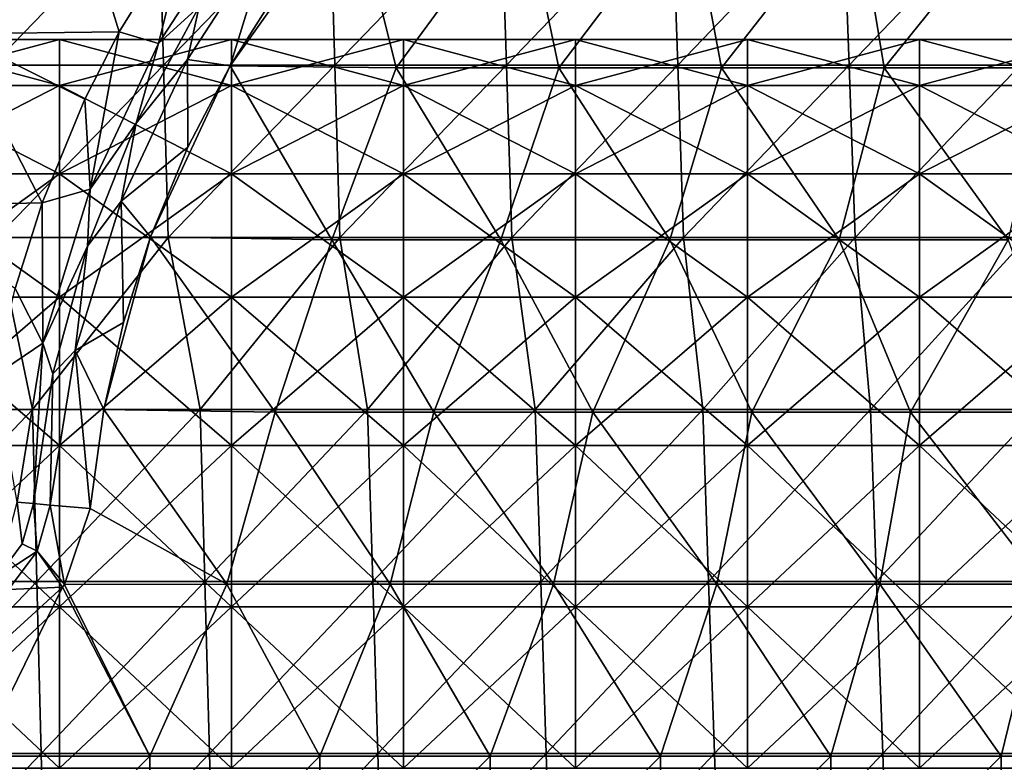
# Model space of a CAD drawing. Units: millimetres. Extents: x -80 to 80, y 0 to 100.
# Drawn here: x 35 to 52, y 12 to 25 of the extents above; entities that cross this region are included whole.
import ezdxf

# ---------------------------------------------------------------- set-up
doc = ezdxf.new("R2010")
doc.units = ezdxf.units.MM
doc.header["$LTSCALE"] = 52.148148
for name, color, linetype in [('11', 7, 'CONTINUOUS'), ('120', 7, 'CONTINUOUS'), ('121', 7, 'CONTINUOUS'), ('132', 7, 'CONTINUOUS'), ('133', 7, 'CONTINUOUS'), ('144', 7, 'CONTINUOUS'), ('145', 7, 'CONTINUOUS'), ('61', 7, 'CONTINUOUS'), ('7', 7, 'CONTINUOUS')]:
    doc.layers.add(name, color=color, linetype=linetype)

msp = doc.modelspace()

# ---------------------------------------------------------------- linework, layer by layer
at = {"layer": '11', "linetype": 'Continuous'}
for points in [[(39.474, 25.861), (40.708, 27.437), (38.562, 24.426), (39.474, 25.861)], [(38.562, 24.426), (40.708, 27.437), (41.464, 24.39), (38.562, 24.426)], [(40.708, 27.437), (43.67, 27.393), (41.464, 24.39), (40.708, 27.437)], [(41.464, 24.39), (43.67, 27.393), (44.303, 24.39), (41.464, 24.39)], [(43.67, 27.393), (46.58, 27.393), (44.303, 24.39), (43.67, 27.393)], [(44.303, 24.39), (46.58, 27.393), (47.143, 24.39), (44.303, 24.39)], [(46.58, 27.393), (49.491, 27.393), (47.143, 24.39), (46.58, 27.393)], [(47.143, 24.39), (49.491, 27.393), (49.983, 24.39), (47.143, 24.39)], [(49.491, 27.393), (52.401, 27.393), (49.983, 24.39), (49.491, 27.393)], [(49.983, 24.39), (52.401, 27.393), (52.823, 24.39), (49.983, 24.39)], [(37.824, 23.006), (38.562, 24.426), (37.176, 21.441), (37.824, 23.006)], [(37.176, 21.441), (38.562, 24.426), (40.339, 21.387), (37.176, 21.441)], [(38.562, 24.426), (41.464, 24.39), (40.339, 21.387), (38.562, 24.426)], [(40.339, 21.387), (41.464, 24.39), (43.291, 21.387), (40.339, 21.387)], [(41.464, 24.39), (44.303, 24.39), (43.291, 21.387), (41.464, 24.39)], [(43.291, 21.387), (44.303, 24.39), (46.243, 21.387), (43.291, 21.387)], [(44.303, 24.39), (47.143, 24.39), (46.243, 21.387), (44.303, 24.39)], [(46.243, 21.387), (47.143, 24.39), (49.196, 21.387), (46.243, 21.387)], [(47.143, 24.39), (49.983, 24.39), (49.196, 21.387), (47.143, 24.39)], [(49.196, 21.387), (49.983, 24.39), (52.148, 21.387), (49.196, 21.387)], [(49.983, 24.39), (52.823, 24.39), (52.148, 21.387), (49.983, 24.39)], [(36.704, 19.948), (37.176, 21.441), (36.357, 18.427), (36.704, 19.948)], [(36.357, 18.427), (37.176, 21.441), (39.349, 18.384), (36.357, 18.427)], [(37.176, 21.441), (40.339, 21.387), (39.349, 18.384), (37.176, 21.441)], [(39.349, 18.384), (40.339, 21.387), (42.123, 18.384), (39.349, 18.384)], [(40.339, 21.387), (43.291, 21.387), (42.123, 18.384), (40.339, 21.387)], [(42.123, 18.384), (43.291, 21.387), (44.897, 18.384), (42.123, 18.384)], [(43.291, 21.387), (46.243, 21.387), (44.897, 18.384), (43.291, 21.387)], [(44.897, 18.384), (46.243, 21.387), (47.671, 18.384), (44.897, 18.384)], [(46.243, 21.387), (49.196, 21.387), (47.671, 18.384), (46.243, 21.387)], [(47.671, 18.384), (49.196, 21.387), (50.445, 18.384), (47.671, 18.384)], [(49.196, 21.387), (52.148, 21.387), (50.445, 18.384), (49.196, 21.387)], [(50.445, 18.384), (52.148, 21.387), (53.219, 18.384), (50.445, 18.384)], [(36.12, 16.699), (36.357, 18.427), (38.509, 15.381), (36.12, 16.699)], [(36.357, 18.427), (39.349, 18.384), (38.509, 15.381), (36.357, 18.427)], [(38.509, 15.381), (39.349, 18.384), (41.359, 15.381), (38.509, 15.381)], [(39.349, 18.384), (42.123, 18.384), (41.359, 15.381), (39.349, 18.384)], [(41.359, 15.381), (42.123, 18.384), (44.209, 15.381), (41.359, 15.381)], [(42.123, 18.384), (44.897, 18.384), (44.209, 15.381), (42.123, 18.384)], [(44.209, 15.381), (44.897, 18.384), (47.06, 15.381), (44.209, 15.381)], [(44.897, 18.384), (47.671, 18.384), (47.06, 15.381), (44.897, 18.384)], [(47.06, 15.381), (47.671, 18.384), (49.91, 15.381), (47.06, 15.381)], [(47.671, 18.384), (50.445, 18.384), (49.91, 15.381), (47.671, 18.384)], [(49.91, 15.381), (50.445, 18.384), (52.76, 15.381), (49.91, 15.381)], [(50.445, 18.384), (53.219, 18.384), (52.76, 15.381), (50.445, 18.384)], [(35.67, 15.376), (36.12, 16.699), (38.509, 15.381), (35.67, 15.376)], [(34.568, 14.35), (35.64, 15.33), (34.188, 12.378), (34.568, 14.35)], [(34.188, 12.378), (35.64, 15.33), (37.161, 12.378), (34.188, 12.378)], [(35.64, 15.33), (35.67, 15.376), (37.161, 12.378), (35.64, 15.33)], [(35.67, 15.376), (38.509, 15.381), (37.161, 12.378), (35.67, 15.376)], [(37.161, 12.378), (38.509, 15.381), (40.133, 12.378), (37.161, 12.378)], [(38.509, 15.381), (41.359, 15.381), (40.133, 12.378), (38.509, 15.381)], [(40.133, 12.378), (41.359, 15.381), (43.106, 12.378), (40.133, 12.378)], [(41.359, 15.381), (44.209, 15.381), (43.106, 12.378), (41.359, 15.381)], [(43.106, 12.378), (44.209, 15.381), (46.079, 12.378), (43.106, 12.378)], [(44.209, 15.381), (47.06, 15.381), (46.079, 12.378), (44.209, 15.381)], [(46.079, 12.378), (47.06, 15.381), (49.052, 12.378), (46.079, 12.378)], [(47.06, 15.381), (49.91, 15.381), (49.052, 12.378), (47.06, 15.381)], [(49.052, 12.378), (49.91, 15.381), (52.025, 12.378), (49.052, 12.378)], [(49.91, 15.381), (52.76, 15.381), (52.025, 12.378), (49.91, 15.381)], [(52.025, 12.378), (52.76, 15.381), (54.998, 12.378), (52.025, 12.378)], [(34.188, 12.378), (37.161, 12.378), (34.188, 9.375), (34.188, 12.378)], [(37.161, 12.378), (37.161, 9.375), (34.188, 9.375), (37.161, 12.378)], [(37.161, 12.378), (40.133, 12.378), (37.161, 9.375), (37.161, 12.378)], [(40.133, 12.378), (40.133, 9.375), (37.161, 9.375), (40.133, 12.378)], [(40.133, 12.378), (43.106, 12.378), (40.133, 9.375), (40.133, 12.378)], [(43.106, 12.378), (43.106, 9.375), (40.133, 9.375), (43.106, 12.378)], [(43.106, 12.378), (46.079, 12.378), (43.106, 9.375), (43.106, 12.378)], [(46.079, 12.378), (46.079, 9.375), (43.106, 9.375), (46.079, 12.378)], [(46.079, 12.378), (49.052, 12.378), (46.079, 9.375), (46.079, 12.378)], [(49.052, 12.378), (49.052, 9.375), (46.079, 9.375), (49.052, 12.378)], [(49.052, 12.378), (52.025, 12.378), (49.052, 9.375), (49.052, 12.378)], [(52.025, 12.378), (52.025, 9.375), (49.052, 9.375), (52.025, 12.378)], [(52.025, 12.378), (54.998, 12.378), (52.025, 9.375), (52.025, 12.378)], [(54.998, 12.378), (54.998, 9.375), (52.025, 9.375), (54.998, 12.378)]]:
    msp.add_3dface(points, dxfattribs=at)
at = {"layer": '120', "linetype": 'Continuous'}
for points in [[(34.497, 15.504, 0.991), (34.845, 16.814, 1.691), (34.935, 16.087, 0.991), (34.497, 15.504, 0.991)], [(34.845, 16.814, 1.691), (35.134, 16.788, 0.991), (34.935, 16.087, 0.991), (34.845, 16.814, 1.691)]]:
    msp.add_3dface(points, dxfattribs=at)
at = {"layer": '121', "linetype": 'Continuous'}
for points in [[(37.854, 27.001, 1.981), (38.843, 27.171, 1.691), (37.311, 24.816, 1.691), (37.854, 27.001, 1.981)], [(37.311, 24.816, 1.691), (38.843, 27.171, 1.691), (38.026, 25.463, 0.991), (37.311, 24.816, 1.691)], [(36.624, 25.02, 1.981), (37.854, 27.001, 1.981), (37.311, 24.816, 1.691), (36.624, 25.02, 1.981)], [(36.926, 23.426, 0.991), (37.311, 24.816, 1.691), (38.026, 25.463, 0.991), (36.926, 23.426, 0.991)], [(36.028, 23.844, 1.981), (36.624, 25.02, 1.981), (36.12, 22.272, 1.691), (36.028, 23.844, 1.981)], [(36.624, 25.02, 1.981), (37.311, 24.816, 1.691), (36.12, 22.272, 1.691), (36.624, 25.02, 1.981)], [(36.12, 22.272, 1.691), (37.311, 24.816, 1.691), (36.926, 23.426, 0.991), (36.12, 22.272, 1.691)], [(35.285, 22.036, 1.981), (36.028, 23.844, 1.981), (36.12, 22.272, 1.691), (35.285, 22.036, 1.981)], [(36.071, 21.278, 0.991), (36.12, 22.272, 1.691), (36.926, 23.426, 0.991), (36.071, 21.278, 0.991)], [(35.285, 22.036, 1.981), (36.12, 22.272, 1.691), (35.292, 19.588, 1.691), (35.285, 22.036, 1.981)], [(35.292, 19.588, 1.691), (36.12, 22.272, 1.691), (36.071, 21.278, 0.991), (35.292, 19.588, 1.691)], [(34.812, 20.54, 1.981), (35.285, 22.036, 1.981), (35.292, 19.588, 1.691), (34.812, 20.54, 1.981)], [(35.471, 19.054, 0.991), (35.292, 19.588, 1.691), (36.071, 21.278, 0.991), (35.471, 19.054, 0.991)], [(34.454, 19.02, 1.981), (34.812, 20.54, 1.981), (35.292, 19.588, 1.691), (34.454, 19.02, 1.981)], [(34.845, 16.814, 1.691), (34.454, 19.02, 1.981), (35.292, 19.588, 1.691), (34.845, 16.814, 1.691)], [(35.134, 16.788, 0.991), (34.845, 16.814, 1.691), (35.292, 19.588, 1.691), (35.134, 16.788, 0.991)], [(35.134, 16.788, 0.991), (35.292, 19.588, 1.691), (35.471, 19.054, 0.991), (35.134, 16.788, 0.991)]]:
    msp.add_3dface(points, dxfattribs=at)
at = {"layer": '132', "linetype": 'Continuous'}
for points in [[(39.306, 26.821, 0.29), (38.562, 24.426), (37.818, 24.534, 0.29), (39.306, 26.821, 0.29)], [(38.026, 25.463, 0.991), (39.306, 26.821, 0.29), (37.818, 24.534, 0.29), (38.026, 25.463, 0.991)], [(39.474, 25.861), (38.562, 24.426), (39.306, 26.821, 0.29), (39.474, 25.861)], [(36.926, 23.426, 0.991), (38.026, 25.463, 0.991), (37.818, 24.534, 0.29), (36.926, 23.426, 0.991)], [(37.818, 24.534, 0.29), (37.824, 23.006), (36.661, 22.063, 0.29), (37.818, 24.534, 0.29)], [(36.926, 23.426, 0.991), (37.818, 24.534, 0.29), (36.661, 22.063, 0.29), (36.926, 23.426, 0.991)], [(38.562, 24.426), (37.824, 23.006), (37.818, 24.534, 0.29), (38.562, 24.426)], [(36.071, 21.278, 0.991), (36.926, 23.426, 0.991), (36.661, 22.063, 0.29), (36.071, 21.278, 0.991)], [(37.824, 23.006), (37.176, 21.441), (36.661, 22.063, 0.29), (37.824, 23.006)], [(36.661, 22.063, 0.29), (36.704, 19.948), (35.857, 19.456, 0.29), (36.661, 22.063, 0.29)], [(36.071, 21.278, 0.991), (36.661, 22.063, 0.29), (35.857, 19.456, 0.29), (36.071, 21.278, 0.991)], [(37.176, 21.441), (36.704, 19.948), (36.661, 22.063, 0.29), (37.176, 21.441)], [(35.471, 19.054, 0.991), (36.071, 21.278, 0.991), (35.857, 19.456, 0.29), (35.471, 19.054, 0.991)], [(36.704, 19.948), (36.357, 18.427), (35.857, 19.456, 0.29), (36.704, 19.948)], [(35.857, 19.456, 0.29), (36.12, 16.699), (35.423, 16.762, 0.29), (35.857, 19.456, 0.29)], [(35.471, 19.054, 0.991), (35.857, 19.456, 0.29), (35.423, 16.762, 0.29), (35.471, 19.054, 0.991)], [(36.357, 18.427), (36.12, 16.699), (35.857, 19.456, 0.29), (36.357, 18.427)], [(35.134, 16.788, 0.991), (35.471, 19.054, 0.991), (35.423, 16.762, 0.29), (35.134, 16.788, 0.991)]]:
    msp.add_3dface(points, dxfattribs=at)
at = {"layer": '133', "linetype": 'Continuous'}
for points in [[(34.935, 16.087, 0.991), (35.134, 16.788, 0.991), (35.195, 15.958, 0.29), (34.935, 16.087, 0.991)], [(35.134, 16.788, 0.991), (35.423, 16.762, 0.29), (35.195, 15.958, 0.29), (35.134, 16.788, 0.991)], [(35.423, 16.762, 0.29), (35.67, 15.376), (35.195, 15.958, 0.29), (35.423, 16.762, 0.29)], [(36.12, 16.699), (35.67, 15.376), (35.423, 16.762, 0.29), (36.12, 16.699)], [(34.497, 15.504, 0.991), (34.935, 16.087, 0.991), (35.195, 15.958, 0.29), (34.497, 15.504, 0.991)], [(34.497, 15.504, 0.991), (35.195, 15.958, 0.29), (34.692, 15.29, 0.29), (34.497, 15.504, 0.991)], [(35.195, 15.958, 0.29), (35.64, 15.33), (34.692, 15.29, 0.29), (35.195, 15.958, 0.29)], [(35.67, 15.376), (35.64, 15.33), (35.195, 15.958, 0.29), (35.67, 15.376)], [(35.64, 15.33), (34.568, 14.35), (34.692, 15.29, 0.29), (35.64, 15.33)]]:
    msp.add_3dface(points, dxfattribs=at)
at = {"layer": '144', "linetype": 'Continuous'}
for points in [[(32.584, 24.082, 67.855), (32.584, 24.884, 70.586), (35.587, 24.082, 67.855), (32.584, 24.082, 67.855)], [(32.584, 24.884, 70.586), (32.584, 24.884, 73.432), (35.587, 24.884, 70.586), (32.584, 24.884, 70.586)], [(35.587, 24.082, 67.855), (32.584, 24.884, 70.586), (35.587, 24.884, 70.586), (35.587, 24.082, 67.855)], [(32.584, 24.884, 73.432), (32.584, 24.082, 76.163), (35.587, 24.884, 73.432), (32.584, 24.884, 73.432)], [(35.587, 24.884, 70.586), (32.584, 24.884, 73.432), (35.587, 24.884, 73.432), (35.587, 24.884, 70.586)], [(35.587, 24.884, 73.432), (32.584, 24.082, 76.163), (35.587, 24.082, 76.163), (35.587, 24.884, 73.432)], [(35.587, 24.082, 67.855), (35.587, 24.884, 70.586), (38.59, 24.082, 67.855), (35.587, 24.082, 67.855)], [(35.587, 24.884, 70.586), (35.587, 24.884, 73.432), (38.59, 24.884, 70.586), (35.587, 24.884, 70.586)], [(38.59, 24.082, 67.855), (35.587, 24.884, 70.586), (38.59, 24.884, 70.586), (38.59, 24.082, 67.855)], [(35.587, 24.884, 73.432), (35.587, 24.082, 76.163), (38.59, 24.884, 73.432), (35.587, 24.884, 73.432)], [(38.59, 24.884, 70.586), (35.587, 24.884, 73.432), (38.59, 24.884, 73.432), (38.59, 24.884, 70.586)], [(38.59, 24.884, 73.432), (35.587, 24.082, 76.163), (38.59, 24.082, 76.163), (38.59, 24.884, 73.432)], [(38.59, 24.082, 67.855), (38.59, 24.884, 70.586), (41.593, 24.082, 67.855), (38.59, 24.082, 67.855)], [(38.59, 24.884, 70.586), (38.59, 24.884, 73.432), (41.593, 24.884, 70.586), (38.59, 24.884, 70.586)], [(41.593, 24.082, 67.855), (38.59, 24.884, 70.586), (41.593, 24.884, 70.586), (41.593, 24.082, 67.855)], [(38.59, 24.884, 73.432), (38.59, 24.082, 76.163), (41.593, 24.884, 73.432), (38.59, 24.884, 73.432)], [(41.593, 24.884, 70.586), (38.59, 24.884, 73.432), (41.593, 24.884, 73.432), (41.593, 24.884, 70.586)], [(41.593, 24.884, 73.432), (38.59, 24.082, 76.163), (41.593, 24.082, 76.163), (41.593, 24.884, 73.432)], [(41.593, 24.082, 67.855), (41.593, 24.884, 70.586), (44.596, 24.082, 67.855), (41.593, 24.082, 67.855)], [(41.593, 24.884, 70.586), (41.593, 24.884, 73.432), (44.596, 24.884, 70.586), (41.593, 24.884, 70.586)], [(44.596, 24.082, 67.855), (41.593, 24.884, 70.586), (44.596, 24.884, 70.586), (44.596, 24.082, 67.855)], [(41.593, 24.884, 73.432), (41.593, 24.082, 76.163), (44.596, 24.884, 73.432), (41.593, 24.884, 73.432)], [(44.596, 24.884, 70.586), (41.593, 24.884, 73.432), (44.596, 24.884, 73.432), (44.596, 24.884, 70.586)], [(44.596, 24.884, 73.432), (41.593, 24.082, 76.163), (44.596, 24.082, 76.163), (44.596, 24.884, 73.432)], [(44.596, 24.082, 67.855), (44.596, 24.884, 70.586), (47.599, 24.082, 67.855), (44.596, 24.082, 67.855)], [(44.596, 24.884, 70.586), (44.596, 24.884, 73.432), (47.599, 24.884, 70.586), (44.596, 24.884, 70.586)], [(47.599, 24.082, 67.855), (44.596, 24.884, 70.586), (47.599, 24.884, 70.586), (47.599, 24.082, 67.855)], [(44.596, 24.884, 73.432), (44.596, 24.082, 76.163), (47.599, 24.884, 73.432), (44.596, 24.884, 73.432)], [(47.599, 24.884, 70.586), (44.596, 24.884, 73.432), (47.599, 24.884, 73.432), (47.599, 24.884, 70.586)], [(47.599, 24.884, 73.432), (44.596, 24.082, 76.163), (47.599, 24.082, 76.163), (47.599, 24.884, 73.432)], [(47.599, 24.082, 67.855), (47.599, 24.884, 70.586), (50.602, 24.082, 67.855), (47.599, 24.082, 67.855)], [(47.599, 24.884, 70.586), (47.599, 24.884, 73.432), (50.602, 24.884, 70.586), (47.599, 24.884, 70.586)], [(50.602, 24.082, 67.855), (47.599, 24.884, 70.586), (50.602, 24.884, 70.586), (50.602, 24.082, 67.855)], [(47.599, 24.884, 73.432), (47.599, 24.082, 76.163), (50.602, 24.884, 73.432), (47.599, 24.884, 73.432)], [(50.602, 24.884, 70.586), (47.599, 24.884, 73.432), (50.602, 24.884, 73.432), (50.602, 24.884, 70.586)], [(50.602, 24.884, 73.432), (47.599, 24.082, 76.163), (50.602, 24.082, 76.163), (50.602, 24.884, 73.432)], [(50.602, 24.082, 67.855), (50.602, 24.884, 70.586), (53.605, 24.082, 67.855), (50.602, 24.082, 67.855)], [(50.602, 24.884, 70.586), (50.602, 24.884, 73.432), (53.605, 24.884, 70.586), (50.602, 24.884, 70.586)], [(53.605, 24.082, 67.855), (50.602, 24.884, 70.586), (53.605, 24.884, 70.586), (53.605, 24.082, 67.855)], [(50.602, 24.884, 73.432), (50.602, 24.082, 76.163), (53.605, 24.884, 73.432), (50.602, 24.884, 73.432)], [(53.605, 24.884, 70.586), (50.602, 24.884, 73.432), (53.605, 24.884, 73.432), (53.605, 24.884, 70.586)], [(53.605, 24.884, 73.432), (50.602, 24.082, 76.163), (53.605, 24.082, 76.163), (53.605, 24.884, 73.432)], [(32.584, 22.543, 65.46), (32.584, 24.082, 67.855), (35.587, 22.543, 65.46), (32.584, 22.543, 65.46)], [(35.587, 22.543, 65.46), (32.584, 24.082, 67.855), (35.587, 24.082, 67.855), (35.587, 22.543, 65.46)], [(32.584, 24.082, 76.163), (32.584, 22.543, 78.558), (35.587, 24.082, 76.163), (32.584, 24.082, 76.163)], [(35.587, 24.082, 76.163), (32.584, 22.543, 78.558), (35.587, 22.543, 78.558), (35.587, 24.082, 76.163)], [(35.587, 22.543, 65.46), (35.587, 24.082, 67.855), (38.59, 22.543, 65.46), (35.587, 22.543, 65.46)], [(38.59, 22.543, 65.46), (35.587, 24.082, 67.855), (38.59, 24.082, 67.855), (38.59, 22.543, 65.46)], [(35.587, 24.082, 76.163), (35.587, 22.543, 78.558), (38.59, 24.082, 76.163), (35.587, 24.082, 76.163)], [(38.59, 24.082, 76.163), (35.587, 22.543, 78.558), (38.59, 22.543, 78.558), (38.59, 24.082, 76.163)], [(38.59, 22.543, 65.46), (38.59, 24.082, 67.855), (41.593, 22.543, 65.46), (38.59, 22.543, 65.46)], [(41.593, 22.543, 65.46), (38.59, 24.082, 67.855), (41.593, 24.082, 67.855), (41.593, 22.543, 65.46)], [(38.59, 24.082, 76.163), (38.59, 22.543, 78.558), (41.593, 24.082, 76.163), (38.59, 24.082, 76.163)], [(41.593, 24.082, 76.163), (38.59, 22.543, 78.558), (41.593, 22.543, 78.558), (41.593, 24.082, 76.163)], [(41.593, 22.543, 65.46), (41.593, 24.082, 67.855), (44.596, 22.543, 65.46), (41.593, 22.543, 65.46)], [(44.596, 22.543, 65.46), (41.593, 24.082, 67.855), (44.596, 24.082, 67.855), (44.596, 22.543, 65.46)], [(41.593, 24.082, 76.163), (41.593, 22.543, 78.558), (44.596, 24.082, 76.163), (41.593, 24.082, 76.163)], [(44.596, 24.082, 76.163), (41.593, 22.543, 78.558), (44.596, 22.543, 78.558), (44.596, 24.082, 76.163)], [(44.596, 22.543, 65.46), (44.596, 24.082, 67.855), (47.599, 22.543, 65.46), (44.596, 22.543, 65.46)], [(47.599, 22.543, 65.46), (44.596, 24.082, 67.855), (47.599, 24.082, 67.855), (47.599, 22.543, 65.46)], [(44.596, 24.082, 76.163), (44.596, 22.543, 78.558), (47.599, 24.082, 76.163), (44.596, 24.082, 76.163)], [(47.599, 24.082, 76.163), (44.596, 22.543, 78.558), (47.599, 22.543, 78.558), (47.599, 24.082, 76.163)], [(47.599, 22.543, 65.46), (47.599, 24.082, 67.855), (50.602, 22.543, 65.46), (47.599, 22.543, 65.46)], [(50.602, 22.543, 65.46), (47.599, 24.082, 67.855), (50.602, 24.082, 67.855), (50.602, 22.543, 65.46)], [(47.599, 24.082, 76.163), (47.599, 22.543, 78.558), (50.602, 24.082, 76.163), (47.599, 24.082, 76.163)], [(50.602, 24.082, 76.163), (47.599, 22.543, 78.558), (50.602, 22.543, 78.558), (50.602, 24.082, 76.163)], [(50.602, 22.543, 65.46), (50.602, 24.082, 67.855), (53.605, 22.543, 65.46), (50.602, 22.543, 65.46)], [(53.605, 22.543, 65.46), (50.602, 24.082, 67.855), (53.605, 24.082, 67.855), (53.605, 22.543, 65.46)], [(50.602, 24.082, 76.163), (50.602, 22.543, 78.558), (53.605, 24.082, 76.163), (50.602, 24.082, 76.163)], [(53.605, 24.082, 76.163), (50.602, 22.543, 78.558), (53.605, 22.543, 78.558), (53.605, 24.082, 76.163)], [(32.584, 20.392, 63.596), (32.584, 22.543, 65.46), (35.587, 20.392, 63.596), (32.584, 20.392, 63.596)], [(35.587, 20.392, 63.596), (32.584, 22.543, 65.46), (35.587, 22.543, 65.46), (35.587, 20.392, 63.596)], [(32.584, 22.543, 78.558), (32.584, 20.392, 80.422), (35.587, 22.543, 78.558), (32.584, 22.543, 78.558)], [(35.587, 22.543, 78.558), (32.584, 20.392, 80.422), (35.587, 20.392, 80.422), (35.587, 22.543, 78.558)], [(35.587, 20.392, 63.596), (35.587, 22.543, 65.46), (38.59, 20.392, 63.596), (35.587, 20.392, 63.596)], [(38.59, 20.392, 63.596), (35.587, 22.543, 65.46), (38.59, 22.543, 65.46), (38.59, 20.392, 63.596)], [(35.587, 22.543, 78.558), (35.587, 20.392, 80.422), (38.59, 22.543, 78.558), (35.587, 22.543, 78.558)], [(38.59, 22.543, 78.558), (35.587, 20.392, 80.422), (38.59, 20.392, 80.422), (38.59, 22.543, 78.558)], [(38.59, 20.392, 63.596), (38.59, 22.543, 65.46), (41.593, 20.392, 63.596), (38.59, 20.392, 63.596)], [(41.593, 20.392, 63.596), (38.59, 22.543, 65.46), (41.593, 22.543, 65.46), (41.593, 20.392, 63.596)], [(38.59, 22.543, 78.558), (38.59, 20.392, 80.422), (41.593, 22.543, 78.558), (38.59, 22.543, 78.558)], [(41.593, 22.543, 78.558), (38.59, 20.392, 80.422), (41.593, 20.392, 80.422), (41.593, 22.543, 78.558)], [(41.593, 20.392, 63.596), (41.593, 22.543, 65.46), (44.596, 20.392, 63.596), (41.593, 20.392, 63.596)], [(44.596, 20.392, 63.596), (41.593, 22.543, 65.46), (44.596, 22.543, 65.46), (44.596, 20.392, 63.596)], [(41.593, 22.543, 78.558), (41.593, 20.392, 80.422), (44.596, 22.543, 78.558), (41.593, 22.543, 78.558)], [(44.596, 22.543, 78.558), (41.593, 20.392, 80.422), (44.596, 20.392, 80.422), (44.596, 22.543, 78.558)], [(44.596, 20.392, 63.596), (44.596, 22.543, 65.46), (47.599, 20.392, 63.596), (44.596, 20.392, 63.596)], [(47.599, 20.392, 63.596), (44.596, 22.543, 65.46), (47.599, 22.543, 65.46), (47.599, 20.392, 63.596)], [(44.596, 22.543, 78.558), (44.596, 20.392, 80.422), (47.599, 22.543, 78.558), (44.596, 22.543, 78.558)], [(47.599, 22.543, 78.558), (44.596, 20.392, 80.422), (47.599, 20.392, 80.422), (47.599, 22.543, 78.558)], [(47.599, 20.392, 63.596), (47.599, 22.543, 65.46), (50.602, 20.392, 63.596), (47.599, 20.392, 63.596)], [(50.602, 20.392, 63.596), (47.599, 22.543, 65.46), (50.602, 22.543, 65.46), (50.602, 20.392, 63.596)], [(47.599, 22.543, 78.558), (47.599, 20.392, 80.422), (50.602, 22.543, 78.558), (47.599, 22.543, 78.558)], [(50.602, 22.543, 78.558), (47.599, 20.392, 80.422), (50.602, 20.392, 80.422), (50.602, 22.543, 78.558)], [(50.602, 20.392, 63.596), (50.602, 22.543, 65.46), (53.605, 20.392, 63.596), (50.602, 20.392, 63.596)], [(53.605, 20.392, 63.596), (50.602, 22.543, 65.46), (53.605, 22.543, 65.46), (53.605, 20.392, 63.596)], [(50.602, 22.543, 78.558), (50.602, 20.392, 80.422), (53.605, 22.543, 78.558), (50.602, 22.543, 78.558)], [(53.605, 22.543, 78.558), (50.602, 20.392, 80.422), (53.605, 20.392, 80.422), (53.605, 22.543, 78.558)], [(32.584, 17.803, 62.414), (32.584, 20.392, 63.596), (35.587, 17.803, 62.414), (32.584, 17.803, 62.414)], [(35.587, 17.803, 62.414), (32.584, 20.392, 63.596), (35.587, 20.392, 63.596), (35.587, 17.803, 62.414)], [(32.584, 20.392, 80.422), (32.584, 17.803, 81.604), (35.587, 20.392, 80.422), (32.584, 20.392, 80.422)], [(35.587, 20.392, 80.422), (32.584, 17.803, 81.604), (35.587, 17.803, 81.604), (35.587, 20.392, 80.422)], [(35.587, 17.803, 62.414), (35.587, 20.392, 63.596), (38.59, 17.803, 62.414), (35.587, 17.803, 62.414)], [(38.59, 17.803, 62.414), (35.587, 20.392, 63.596), (38.59, 20.392, 63.596), (38.59, 17.803, 62.414)], [(35.587, 20.392, 80.422), (35.587, 17.803, 81.604), (38.59, 20.392, 80.422), (35.587, 20.392, 80.422)], [(38.59, 20.392, 80.422), (35.587, 17.803, 81.604), (38.59, 17.803, 81.604), (38.59, 20.392, 80.422)], [(38.59, 17.803, 62.414), (38.59, 20.392, 63.596), (41.593, 17.803, 62.414), (38.59, 17.803, 62.414)], [(41.593, 17.803, 62.414), (38.59, 20.392, 63.596), (41.593, 20.392, 63.596), (41.593, 17.803, 62.414)], [(38.59, 20.392, 80.422), (38.59, 17.803, 81.604), (41.593, 20.392, 80.422), (38.59, 20.392, 80.422)], [(41.593, 20.392, 80.422), (38.59, 17.803, 81.604), (41.593, 17.803, 81.604), (41.593, 20.392, 80.422)], [(41.593, 17.803, 62.414), (41.593, 20.392, 63.596), (44.596, 17.803, 62.414), (41.593, 17.803, 62.414)], [(44.596, 17.803, 62.414), (41.593, 20.392, 63.596), (44.596, 20.392, 63.596), (44.596, 17.803, 62.414)], [(41.593, 20.392, 80.422), (41.593, 17.803, 81.604), (44.596, 20.392, 80.422), (41.593, 20.392, 80.422)], [(44.596, 20.392, 80.422), (41.593, 17.803, 81.604), (44.596, 17.803, 81.604), (44.596, 20.392, 80.422)], [(44.596, 17.803, 62.414), (44.596, 20.392, 63.596), (47.599, 17.803, 62.414), (44.596, 17.803, 62.414)], [(47.599, 17.803, 62.414), (44.596, 20.392, 63.596), (47.599, 20.392, 63.596), (47.599, 17.803, 62.414)], [(44.596, 20.392, 80.422), (44.596, 17.803, 81.604), (47.599, 20.392, 80.422), (44.596, 20.392, 80.422)], [(47.599, 20.392, 80.422), (44.596, 17.803, 81.604), (47.599, 17.803, 81.604), (47.599, 20.392, 80.422)], [(47.599, 17.803, 62.414), (47.599, 20.392, 63.596), (50.602, 17.803, 62.414), (47.599, 17.803, 62.414)], [(50.602, 17.803, 62.414), (47.599, 20.392, 63.596), (50.602, 20.392, 63.596), (50.602, 17.803, 62.414)], [(47.599, 20.392, 80.422), (47.599, 17.803, 81.604), (50.602, 20.392, 80.422), (47.599, 20.392, 80.422)], [(50.602, 20.392, 80.422), (47.599, 17.803, 81.604), (50.602, 17.803, 81.604), (50.602, 20.392, 80.422)], [(50.602, 17.803, 62.414), (50.602, 20.392, 63.596), (53.605, 17.803, 62.414), (50.602, 17.803, 62.414)], [(53.605, 17.803, 62.414), (50.602, 20.392, 63.596), (53.605, 20.392, 63.596), (53.605, 17.803, 62.414)], [(50.602, 20.392, 80.422), (50.602, 17.803, 81.604), (53.605, 20.392, 80.422), (50.602, 20.392, 80.422)], [(53.605, 20.392, 80.422), (50.602, 17.803, 81.604), (53.605, 17.803, 81.604), (53.605, 20.392, 80.422)], [(32.584, 14.986, 62.009), (32.584, 17.803, 62.414), (35.587, 14.986, 62.009), (32.584, 14.986, 62.009)], [(35.587, 14.986, 62.009), (32.584, 17.803, 62.414), (35.587, 17.803, 62.414), (35.587, 14.986, 62.009)], [(32.584, 17.803, 81.604), (32.584, 14.986, 82.009), (35.587, 17.803, 81.604), (32.584, 17.803, 81.604)], [(35.587, 17.803, 81.604), (32.584, 14.986, 82.009), (35.587, 14.986, 82.009), (35.587, 17.803, 81.604)], [(35.587, 14.986, 62.009), (35.587, 17.803, 62.414), (38.59, 14.986, 62.009), (35.587, 14.986, 62.009)], [(38.59, 14.986, 62.009), (35.587, 17.803, 62.414), (38.59, 17.803, 62.414), (38.59, 14.986, 62.009)], [(35.587, 17.803, 81.604), (35.587, 14.986, 82.009), (38.59, 17.803, 81.604), (35.587, 17.803, 81.604)], [(38.59, 17.803, 81.604), (35.587, 14.986, 82.009), (38.59, 14.986, 82.009), (38.59, 17.803, 81.604)], [(38.59, 14.986, 62.009), (38.59, 17.803, 62.414), (41.593, 14.986, 62.009), (38.59, 14.986, 62.009)], [(41.593, 14.986, 62.009), (38.59, 17.803, 62.414), (41.593, 17.803, 62.414), (41.593, 14.986, 62.009)], [(38.59, 17.803, 81.604), (38.59, 14.986, 82.009), (41.593, 17.803, 81.604), (38.59, 17.803, 81.604)], [(41.593, 17.803, 81.604), (38.59, 14.986, 82.009), (41.593, 14.986, 82.009), (41.593, 17.803, 81.604)], [(41.593, 14.986, 62.009), (41.593, 17.803, 62.414), (44.596, 14.986, 62.009), (41.593, 14.986, 62.009)], [(44.596, 14.986, 62.009), (41.593, 17.803, 62.414), (44.596, 17.803, 62.414), (44.596, 14.986, 62.009)], [(41.593, 17.803, 81.604), (41.593, 14.986, 82.009), (44.596, 17.803, 81.604), (41.593, 17.803, 81.604)], [(44.596, 17.803, 81.604), (41.593, 14.986, 82.009), (44.596, 14.986, 82.009), (44.596, 17.803, 81.604)], [(44.596, 14.986, 62.009), (44.596, 17.803, 62.414), (47.599, 14.986, 62.009), (44.596, 14.986, 62.009)], [(47.599, 14.986, 62.009), (44.596, 17.803, 62.414), (47.599, 17.803, 62.414), (47.599, 14.986, 62.009)], [(44.596, 17.803, 81.604), (44.596, 14.986, 82.009), (47.599, 17.803, 81.604), (44.596, 17.803, 81.604)], [(47.599, 17.803, 81.604), (44.596, 14.986, 82.009), (47.599, 14.986, 82.009), (47.599, 17.803, 81.604)], [(47.599, 14.986, 62.009), (47.599, 17.803, 62.414), (50.602, 14.986, 62.009), (47.599, 14.986, 62.009)], [(50.602, 14.986, 62.009), (47.599, 17.803, 62.414), (50.602, 17.803, 62.414), (50.602, 14.986, 62.009)], [(47.599, 17.803, 81.604), (47.599, 14.986, 82.009), (50.602, 17.803, 81.604), (47.599, 17.803, 81.604)], [(50.602, 17.803, 81.604), (47.599, 14.986, 82.009), (50.602, 14.986, 82.009), (50.602, 17.803, 81.604)], [(50.602, 14.986, 62.009), (50.602, 17.803, 62.414), (53.605, 14.986, 62.009), (50.602, 14.986, 62.009)], [(53.605, 14.986, 62.009), (50.602, 17.803, 62.414), (53.605, 17.803, 62.414), (53.605, 14.986, 62.009)], [(50.602, 17.803, 81.604), (50.602, 14.986, 82.009), (53.605, 17.803, 81.604), (50.602, 17.803, 81.604)], [(53.605, 17.803, 81.604), (50.602, 14.986, 82.009), (53.605, 14.986, 82.009), (53.605, 17.803, 81.604)]]:
    msp.add_3dface(points, dxfattribs=at)
at = {"layer": '145', "linetype": 'Continuous'}
for points in [[(32.584, 14.986, 62.009), (35.587, 14.986, 62.009), (35.587, 12.169, 62.414), (32.584, 14.986, 62.009)], [(32.584, 12.169, 62.414), (32.584, 14.986, 62.009), (35.587, 12.169, 62.414), (32.584, 12.169, 62.414)], [(35.587, 14.986, 82.009), (32.584, 14.986, 82.009), (32.584, 12.169, 81.604), (35.587, 14.986, 82.009)], [(35.587, 14.986, 82.009), (32.584, 12.169, 81.604), (35.587, 12.169, 81.604), (35.587, 14.986, 82.009)], [(35.587, 14.986, 62.009), (38.59, 14.986, 62.009), (38.59, 12.169, 62.414), (35.587, 14.986, 62.009)], [(35.587, 12.169, 62.414), (35.587, 14.986, 62.009), (38.59, 12.169, 62.414), (35.587, 12.169, 62.414)], [(38.59, 14.986, 82.009), (35.587, 14.986, 82.009), (35.587, 12.169, 81.604), (38.59, 14.986, 82.009)], [(38.59, 14.986, 82.009), (35.587, 12.169, 81.604), (38.59, 12.169, 81.604), (38.59, 14.986, 82.009)], [(38.59, 14.986, 62.009), (41.593, 14.986, 62.009), (41.593, 12.169, 62.414), (38.59, 14.986, 62.009)], [(38.59, 12.169, 62.414), (38.59, 14.986, 62.009), (41.593, 12.169, 62.414), (38.59, 12.169, 62.414)], [(41.593, 14.986, 82.009), (38.59, 14.986, 82.009), (38.59, 12.169, 81.604), (41.593, 14.986, 82.009)], [(41.593, 14.986, 82.009), (38.59, 12.169, 81.604), (41.593, 12.169, 81.604), (41.593, 14.986, 82.009)], [(41.593, 14.986, 62.009), (44.596, 14.986, 62.009), (44.596, 12.169, 62.414), (41.593, 14.986, 62.009)], [(41.593, 12.169, 62.414), (41.593, 14.986, 62.009), (44.596, 12.169, 62.414), (41.593, 12.169, 62.414)], [(44.596, 14.986, 82.009), (41.593, 14.986, 82.009), (41.593, 12.169, 81.604), (44.596, 14.986, 82.009)], [(44.596, 14.986, 82.009), (41.593, 12.169, 81.604), (44.596, 12.169, 81.604), (44.596, 14.986, 82.009)], [(44.596, 14.986, 62.009), (47.599, 14.986, 62.009), (47.599, 12.169, 62.414), (44.596, 14.986, 62.009)], [(44.596, 12.169, 62.414), (44.596, 14.986, 62.009), (47.599, 12.169, 62.414), (44.596, 12.169, 62.414)], [(47.599, 14.986, 82.009), (44.596, 14.986, 82.009), (44.596, 12.169, 81.604), (47.599, 14.986, 82.009)], [(47.599, 14.986, 82.009), (44.596, 12.169, 81.604), (47.599, 12.169, 81.604), (47.599, 14.986, 82.009)], [(47.599, 14.986, 62.009), (50.602, 14.986, 62.009), (50.602, 12.169, 62.414), (47.599, 14.986, 62.009)], [(47.599, 12.169, 62.414), (47.599, 14.986, 62.009), (50.602, 12.169, 62.414), (47.599, 12.169, 62.414)], [(50.602, 14.986, 82.009), (47.599, 14.986, 82.009), (47.599, 12.169, 81.604), (50.602, 14.986, 82.009)], [(50.602, 14.986, 82.009), (47.599, 12.169, 81.604), (50.602, 12.169, 81.604), (50.602, 14.986, 82.009)], [(50.602, 14.986, 62.009), (53.605, 14.986, 62.009), (53.605, 12.169, 62.414), (50.602, 14.986, 62.009)], [(50.602, 12.169, 62.414), (50.602, 14.986, 62.009), (53.605, 12.169, 62.414), (50.602, 12.169, 62.414)], [(53.605, 14.986, 82.009), (50.602, 14.986, 82.009), (50.602, 12.169, 81.604), (53.605, 14.986, 82.009)], [(53.605, 14.986, 82.009), (50.602, 12.169, 81.604), (53.605, 12.169, 81.604), (53.605, 14.986, 82.009)]]:
    msp.add_3dface(points, dxfattribs=at)
at = {"layer": '61', "linetype": 'Continuous'}
for points in [[(32.73, 27.986, 1.981), (35.705, 27.986, 1.981), (33.752, 24.983, 1.981), (32.73, 27.986, 1.981)], [(33.752, 24.983, 1.981), (35.705, 27.986, 1.981), (36.624, 25.02, 1.981), (33.752, 24.983, 1.981)], [(35.705, 27.986, 1.981), (37.854, 27.001, 1.981), (36.624, 25.02, 1.981), (35.705, 27.986, 1.981)], [(32.564, 21.98, 1.981), (33.752, 24.983, 1.981), (35.285, 22.036, 1.981), (32.564, 21.98, 1.981)], [(33.752, 24.983, 1.981), (36.624, 25.02, 1.981), (36.028, 23.844, 1.981), (33.752, 24.983, 1.981)], [(33.752, 24.983, 1.981), (36.028, 23.844, 1.981), (35.285, 22.036, 1.981), (33.752, 24.983, 1.981)], [(32.564, 21.98, 1.981), (35.285, 22.036, 1.981), (34.812, 20.54, 1.981), (32.564, 21.98, 1.981)]]:
    msp.add_3dface(points, dxfattribs=at)
at = {"layer": '7', "linetype": 'Continuous'}
for points in [[(37.321, 27.439, 17.018), (34.335, 27.439, 17.018), (34.41, 24.436, 17.018), (37.321, 27.439, 17.018)], [(37.402, 24.436, 17.018), (37.321, 27.439, 17.018), (34.41, 24.436, 17.018), (37.402, 24.436, 17.018)], [(40.307, 27.439, 17.018), (37.321, 27.439, 17.018), (37.402, 24.436, 17.018), (40.307, 27.439, 17.018)], [(40.394, 24.436, 17.018), (40.307, 27.439, 17.018), (37.402, 24.436, 17.018), (40.394, 24.436, 17.018)], [(43.293, 27.439, 17.018), (40.307, 27.439, 17.018), (40.394, 24.436, 17.018), (43.293, 27.439, 17.018)], [(43.387, 24.436, 17.018), (43.293, 27.439, 17.018), (40.394, 24.436, 17.018), (43.387, 24.436, 17.018)], [(46.278, 27.439, 17.018), (43.293, 27.439, 17.018), (43.387, 24.436, 17.018), (46.278, 27.439, 17.018)], [(46.379, 24.436, 17.018), (46.278, 27.439, 17.018), (43.387, 24.436, 17.018), (46.379, 24.436, 17.018)], [(49.264, 27.439, 17.018), (46.278, 27.439, 17.018), (46.379, 24.436, 17.018), (49.264, 27.439, 17.018)], [(49.371, 24.436, 17.018), (49.264, 27.439, 17.018), (46.379, 24.436, 17.018), (49.371, 24.436, 17.018)], [(52.25, 27.439, 17.018), (49.264, 27.439, 17.018), (49.371, 24.436, 17.018), (52.25, 27.439, 17.018)], [(52.363, 24.436, 17.018), (52.25, 27.439, 17.018), (49.371, 24.436, 17.018), (52.363, 24.436, 17.018)], [(37.402, 24.436, 17.018), (34.41, 24.436, 17.018), (34.485, 21.433, 17.018), (37.402, 24.436, 17.018)], [(37.483, 21.433, 17.018), (37.402, 24.436, 17.018), (34.485, 21.433, 17.018), (37.483, 21.433, 17.018)], [(40.394, 24.436, 17.018), (37.402, 24.436, 17.018), (37.483, 21.433, 17.018), (40.394, 24.436, 17.018)], [(40.482, 21.433, 17.018), (40.394, 24.436, 17.018), (37.483, 21.433, 17.018), (40.482, 21.433, 17.018)], [(43.387, 24.436, 17.018), (40.394, 24.436, 17.018), (40.482, 21.433, 17.018), (43.387, 24.436, 17.018)], [(43.481, 21.433, 17.018), (43.387, 24.436, 17.018), (40.482, 21.433, 17.018), (43.481, 21.433, 17.018)], [(46.379, 24.436, 17.018), (43.387, 24.436, 17.018), (43.481, 21.433, 17.018), (46.379, 24.436, 17.018)], [(46.479, 21.433, 17.018), (46.379, 24.436, 17.018), (43.481, 21.433, 17.018), (46.479, 21.433, 17.018)], [(49.371, 24.436, 17.018), (46.379, 24.436, 17.018), (46.479, 21.433, 17.018), (49.371, 24.436, 17.018)], [(49.478, 21.433, 17.018), (49.371, 24.436, 17.018), (46.479, 21.433, 17.018), (49.478, 21.433, 17.018)], [(52.363, 24.436, 17.018), (49.371, 24.436, 17.018), (49.478, 21.433, 17.018), (52.363, 24.436, 17.018)], [(52.477, 21.433, 17.018), (52.363, 24.436, 17.018), (49.478, 21.433, 17.018), (52.477, 21.433, 17.018)], [(35.113, 18.43, 17.018), (34.485, 21.433, 17.018), (32.187, 18.43, 17.018), (35.113, 18.43, 17.018)], [(37.483, 21.433, 17.018), (34.485, 21.433, 17.018), (35.113, 18.43, 17.018), (37.483, 21.433, 17.018)], [(38.039, 18.43, 17.018), (37.483, 21.433, 17.018), (35.113, 18.43, 17.018), (38.039, 18.43, 17.018)], [(40.482, 21.433, 17.018), (37.483, 21.433, 17.018), (38.039, 18.43, 17.018), (40.482, 21.433, 17.018)], [(40.965, 18.43, 17.018), (40.482, 21.433, 17.018), (38.039, 18.43, 17.018), (40.965, 18.43, 17.018)], [(43.481, 21.433, 17.018), (40.482, 21.433, 17.018), (40.965, 18.43, 17.018), (43.481, 21.433, 17.018)], [(43.891, 18.43, 17.018), (43.481, 21.433, 17.018), (40.965, 18.43, 17.018), (43.891, 18.43, 17.018)], [(46.479, 21.433, 17.018), (43.481, 21.433, 17.018), (43.891, 18.43, 17.018), (46.479, 21.433, 17.018)], [(46.817, 18.43, 17.018), (46.479, 21.433, 17.018), (43.891, 18.43, 17.018), (46.817, 18.43, 17.018)], [(49.478, 21.433, 17.018), (46.479, 21.433, 17.018), (46.817, 18.43, 17.018), (49.478, 21.433, 17.018)], [(49.743, 18.43, 17.018), (49.478, 21.433, 17.018), (46.817, 18.43, 17.018), (49.743, 18.43, 17.018)], [(52.477, 21.433, 17.018), (49.478, 21.433, 17.018), (49.743, 18.43, 17.018), (52.477, 21.433, 17.018)], [(52.669, 18.43, 17.018), (52.477, 21.433, 17.018), (49.743, 18.43, 17.018), (52.669, 18.43, 17.018)], [(35.113, 18.43, 17.018), (32.187, 18.43, 17.018), (32.256, 15.427, 17.018), (35.113, 18.43, 17.018)], [(35.189, 15.427, 17.018), (35.113, 18.43, 17.018), (32.256, 15.427, 17.018), (35.189, 15.427, 17.018)], [(38.039, 18.43, 17.018), (35.113, 18.43, 17.018), (35.189, 15.427, 17.018), (38.039, 18.43, 17.018)], [(38.121, 15.427, 17.018), (38.039, 18.43, 17.018), (35.189, 15.427, 17.018), (38.121, 15.427, 17.018)], [(40.965, 18.43, 17.018), (38.039, 18.43, 17.018), (38.121, 15.427, 17.018), (40.965, 18.43, 17.018)], [(41.053, 15.427, 17.018), (40.965, 18.43, 17.018), (38.121, 15.427, 17.018), (41.053, 15.427, 17.018)], [(43.891, 18.43, 17.018), (40.965, 18.43, 17.018), (41.053, 15.427, 17.018), (43.891, 18.43, 17.018)], [(43.986, 15.427, 17.018), (43.891, 18.43, 17.018), (41.053, 15.427, 17.018), (43.986, 15.427, 17.018)], [(46.817, 18.43, 17.018), (43.891, 18.43, 17.018), (43.986, 15.427, 17.018), (46.817, 18.43, 17.018)], [(46.918, 15.427, 17.018), (46.817, 18.43, 17.018), (43.986, 15.427, 17.018), (46.918, 15.427, 17.018)], [(49.743, 18.43, 17.018), (46.817, 18.43, 17.018), (46.918, 15.427, 17.018), (49.743, 18.43, 17.018)], [(49.851, 15.427, 17.018), (49.743, 18.43, 17.018), (46.918, 15.427, 17.018), (49.851, 15.427, 17.018)], [(52.669, 18.43, 17.018), (49.743, 18.43, 17.018), (49.851, 15.427, 17.018), (52.669, 18.43, 17.018)], [(52.783, 15.427, 17.018), (52.669, 18.43, 17.018), (49.851, 15.427, 17.018), (52.783, 15.427, 17.018)], [(35.189, 15.427, 17.018), (32.256, 15.427, 17.018), (32.326, 12.424, 17.018), (35.189, 15.427, 17.018)], [(35.264, 12.424, 17.018), (35.189, 15.427, 17.018), (32.326, 12.424, 17.018), (35.264, 12.424, 17.018)], [(38.121, 15.427, 17.018), (35.189, 15.427, 17.018), (35.264, 12.424, 17.018), (38.121, 15.427, 17.018)], [(38.203, 12.424, 17.018), (38.121, 15.427, 17.018), (35.264, 12.424, 17.018), (38.203, 12.424, 17.018)], [(41.053, 15.427, 17.018), (38.121, 15.427, 17.018), (38.203, 12.424, 17.018), (41.053, 15.427, 17.018)], [(41.142, 12.424, 17.018), (41.053, 15.427, 17.018), (38.203, 12.424, 17.018), (41.142, 12.424, 17.018)], [(43.986, 15.427, 17.018), (41.053, 15.427, 17.018), (41.142, 12.424, 17.018), (43.986, 15.427, 17.018)], [(44.081, 12.424, 17.018), (43.986, 15.427, 17.018), (41.142, 12.424, 17.018), (44.081, 12.424, 17.018)], [(46.918, 15.427, 17.018), (43.986, 15.427, 17.018), (44.081, 12.424, 17.018), (46.918, 15.427, 17.018)], [(47.019, 12.424, 17.018), (46.918, 15.427, 17.018), (44.081, 12.424, 17.018), (47.019, 12.424, 17.018)], [(49.851, 15.427, 17.018), (46.918, 15.427, 17.018), (47.019, 12.424, 17.018), (49.851, 15.427, 17.018)], [(49.958, 12.424, 17.018), (49.851, 15.427, 17.018), (47.019, 12.424, 17.018), (49.958, 12.424, 17.018)], [(52.783, 15.427, 17.018), (49.851, 15.427, 17.018), (49.958, 12.424, 17.018), (52.783, 15.427, 17.018)], [(52.897, 12.424, 17.018), (52.783, 15.427, 17.018), (49.958, 12.424, 17.018), (52.897, 12.424, 17.018)], [(35.264, 12.424, 17.018), (32.326, 12.424, 17.018), (32.395, 9.421, 17.018), (35.264, 12.424, 17.018)], [(35.34, 9.421, 17.018), (35.264, 12.424, 17.018), (32.395, 9.421, 17.018), (35.34, 9.421, 17.018)], [(38.203, 12.424, 17.018), (35.264, 12.424, 17.018), (35.34, 9.421, 17.018), (38.203, 12.424, 17.018)], [(38.285, 9.421, 17.018), (38.203, 12.424, 17.018), (35.34, 9.421, 17.018), (38.285, 9.421, 17.018)], [(41.142, 12.424, 17.018), (38.203, 12.424, 17.018), (38.285, 9.421, 17.018), (41.142, 12.424, 17.018)], [(41.23, 9.421, 17.018), (41.142, 12.424, 17.018), (38.285, 9.421, 17.018), (41.23, 9.421, 17.018)], [(44.081, 12.424, 17.018), (41.142, 12.424, 17.018), (41.23, 9.421, 17.018), (44.081, 12.424, 17.018)], [(44.175, 9.421, 17.018), (44.081, 12.424, 17.018), (41.23, 9.421, 17.018), (44.175, 9.421, 17.018)], [(47.019, 12.424, 17.018), (44.081, 12.424, 17.018), (44.175, 9.421, 17.018), (47.019, 12.424, 17.018)], [(47.12, 9.421, 17.018), (47.019, 12.424, 17.018), (44.175, 9.421, 17.018), (47.12, 9.421, 17.018)], [(49.958, 12.424, 17.018), (47.019, 12.424, 17.018), (47.12, 9.421, 17.018), (49.958, 12.424, 17.018)], [(50.065, 9.421, 17.018), (49.958, 12.424, 17.018), (47.12, 9.421, 17.018), (50.065, 9.421, 17.018)], [(52.897, 12.424, 17.018), (49.958, 12.424, 17.018), (50.065, 9.421, 17.018), (52.897, 12.424, 17.018)], [(53.01, 9.421, 17.018), (52.897, 12.424, 17.018), (50.065, 9.421, 17.018), (53.01, 9.421, 17.018)]]:
    msp.add_3dface(points, dxfattribs=at)

doc.saveas('drawing.dxf')
